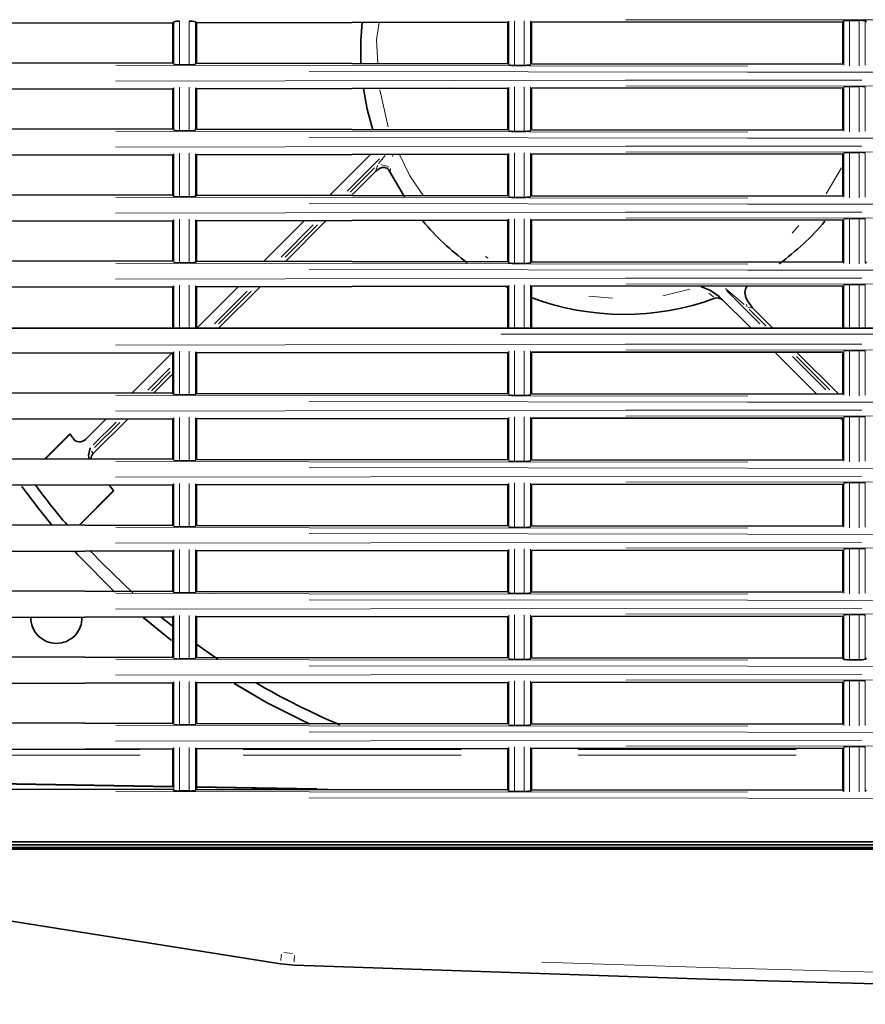
# Model space of a CAD drawing. Units: millimetres. Extents: x 582 to 4805, y 276 to 2862.
# Drawn here: x 1412 to 1592, y 2443 to 2652 of the extents above; entities that cross this region are included whole.
import ezdxf

# ---------------------------------------------------------------- set-up
doc = ezdxf.new("R2010")
doc.units = ezdxf.units.MM
doc.header["$LTSCALE"] = 5

msp = doc.modelspace()

# ---------------------------------------------------------------- linework, layer by layer
at = {"color": 7, "linetype": 'Continuous', "lineweight": 35}
for p, q in [((1444.9265, 2650.9338), (1381.4069, 2650.7908)), ((1445.1618, 2651.1688), (1444.9265, 2650.9338)), ((1444.9265, 2642.3616), (1444.9265, 2650.9338)), ((1449.7045, 2651.1664), (1449.9265, 2650.9435)), ((1515.9265, 2651.0506), (1449.9265, 2650.9435)), ((1449.9265, 2650.9435), (1449.9265, 2642.3519)), ((1516.1607, 2651.2846), (1515.9265, 2651.0506)), ((1515.9265, 2642.2452), (1515.9265, 2651.0506)), ((1520.7036, 2651.2809), (1520.9265, 2651.0571)), ((1586.9265, 2651.122), (1520.9265, 2651.0571)), ((1520.9265, 2651.0571), (1520.9265, 2642.2387)), ((1587.1597, 2651.355), (1586.9265, 2651.122)), ((1586.9265, 2642.174), (1586.9265, 2651.122)), ((1590.4116, 2651.4532), (1588.3588, 2651.4518)), ((1591.7028, 2651.35), (1591.9265, 2651.1253)), ((1381.4145, 2642.5042), (1444.9265, 2642.3616)), ((1446.3426, 2642.0308), (1448.3951, 2642.0268)), ((1449.9265, 2642.3519), (1515.9265, 2642.2452)), ((1517.3507, 2641.9153), (1519.4033, 2641.9127)), ((1520.9265, 2642.2387), (1586.9265, 2642.174)), ((1590.4116, 2637.4532), (1588.3588, 2637.4518)), ((1444.9265, 2636.9338), (1381.4069, 2636.7908)), ((1445.1618, 2637.1688), (1444.9265, 2636.9338)), ((1444.9265, 2628.3616), (1444.9265, 2636.9338)), ((1449.7045, 2637.1664), (1449.9265, 2636.9435)), ((1515.9265, 2637.0506), (1449.9265, 2636.9435)), ((1449.9265, 2636.9435), (1449.9265, 2628.3519)), ((1515.9265, 2628.2452), (1515.9265, 2637.0506)), ((1586.9265, 2637.122), (1520.9265, 2637.0571)), ((1520.9265, 2637.0571), (1520.9265, 2628.2387)), ((1586.9265, 2628.174), (1586.9265, 2637.122)), ((1381.4145, 2628.5042), (1444.9265, 2628.3616)), ((1446.3426, 2628.0308), (1448.3951, 2628.0268)), ((1449.9265, 2628.3519), (1515.9265, 2628.2452)), ((1517.3507, 2627.9153), (1519.4033, 2627.9127)), ((1520.9265, 2628.2387), (1586.9265, 2628.174)), ((1444.9265, 2622.9338), (1381.4069, 2622.7908)), ((1445.1618, 2623.1688), (1444.9265, 2622.9338)), ((1444.9265, 2614.3616), (1444.9265, 2622.9338)), ((1449.7045, 2623.1664), (1449.9265, 2622.9435)), ((1515.9265, 2623.0506), (1449.9265, 2622.9435)), ((1449.9265, 2622.9435), (1449.9265, 2614.3519)), ((1478.1495, 2614.3063), (1486.8467, 2623.0034)), ((1515.9265, 2614.2452), (1515.9265, 2623.0506)), ((1586.9265, 2623.122), (1520.9265, 2623.0571)), ((1520.9265, 2623.0571), (1520.9265, 2614.2387)), ((1586.9265, 2614.174), (1586.9265, 2623.122)), ((1590.4116, 2623.4532), (1588.3588, 2623.4518)), ((1482.7614, 2614.2988), (1487.8755, 2619.4129)), ((1490.9466, 2619.3286), (1494.0531, 2614.038)), ((1381.4145, 2614.5042), (1444.9265, 2614.3616)), ((1445.1618, 2614.1273), (1444.9265, 2614.3616)), ((1449.7045, 2614.1297), (1449.9265, 2614.3519)), ((1449.9265, 2614.3519), (1515.9265, 2614.2452)), ((1446.3426, 2614.0308), (1448.3951, 2614.0268)), ((1517.3507, 2613.9153), (1519.4033, 2613.9127)), ((1520.9265, 2614.2387), (1586.9265, 2614.174)), ((1444.9265, 2608.9338), (1381.4069, 2608.7908)), ((1445.1618, 2609.1688), (1444.9265, 2608.9338)), ((1444.9265, 2600.3616), (1444.9265, 2608.9338)), ((1449.7045, 2609.1664), (1449.9265, 2608.9435)), ((1515.9265, 2609.0506), (1449.9265, 2608.9435)), ((1449.9265, 2608.9435), (1449.9265, 2600.3519)), ((1464.1722, 2600.3289), (1472.8239, 2608.9807)), ((1468.784, 2600.3214), (1477.4508, 2608.9882)), ((1516.1607, 2609.2846), (1515.9265, 2609.0506)), ((1515.9265, 2600.2452), (1515.9265, 2609.0506)), ((1520.7036, 2609.2809), (1520.9265, 2609.0571)), ((1586.9265, 2609.122), (1520.9265, 2609.0571)), ((1520.9265, 2609.0571), (1520.9265, 2600.2387)), ((1586.9265, 2600.174), (1586.9265, 2609.122)), ((1590.4116, 2609.4532), (1588.3588, 2609.4518)), ((1381.4145, 2600.5042), (1444.9265, 2600.3616)), ((1446.3426, 2600.0308), (1448.3951, 2600.0268)), ((1449.7045, 2600.1297), (1449.9265, 2600.3519)), ((1449.9265, 2600.3519), (1515.9265, 2600.2452)), ((1516.1607, 2600.0119), (1515.9265, 2600.2452)), ((1517.3507, 2599.9153), (1519.4033, 2599.9127)), ((1520.7036, 2600.0156), (1520.9265, 2600.2387)), ((1520.9265, 2600.2387), (1586.9265, 2600.174)), ((1587.1597, 2599.9417), (1586.9265, 2600.174)), ((1591.7028, 2599.9467), (1591.9265, 2600.1707)), ((1444.9265, 2594.9338), (1381.4069, 2594.7907)), ((1445.1618, 2595.1688), (1444.9265, 2594.9338)), ((1444.9265, 2586.148), (1444.9265, 2594.9338)), ((1449.7045, 2595.1664), (1449.9265, 2594.9435)), ((1515.9265, 2595.0506), (1449.9265, 2594.9435)), ((1449.9265, 2594.9435), (1449.9265, 2586.148)), ((1449.9913, 2586.148), (1458.8012, 2594.9579)), ((1454.6107, 2586.148), (1463.428, 2594.9654)), ((1515.3525, 2595.1039), (1516.0651, 2594.7497)), ((1515.9265, 2586.148), (1515.9265, 2595.0506)), ((1586.9265, 2595.122), (1520.9265, 2595.0571)), ((1520.9265, 2595.0571), (1520.9265, 2586.148)), ((1586.9265, 2586.148), (1586.9265, 2595.122)), ((1590.4116, 2595.4532), (1588.3588, 2595.4518)), ((1567.4913, 2586.148), (1560.7379, 2592.9014)), ((1572.1107, 2586.148), (1567.782, 2590.4767)), ((1380.993, 2586.148), (1726.8447, 2586.148)), ((1444.9265, 2580.9338), (1381.4069, 2580.7907)), ((1436.2244, 2572.3812), (1444.7767, 2580.9334)), ((1445.1618, 2581.1688), (1444.9265, 2580.9338)), ((1444.9265, 2572.3616), (1444.9265, 2580.9338)), ((1449.7045, 2581.1664), (1449.9265, 2580.9435)), ((1515.9265, 2581.0506), (1449.9265, 2580.9435)), ((1449.9265, 2580.9435), (1449.9265, 2572.352)), ((1515.9265, 2572.2452), (1515.9265, 2581.0506)), ((1586.9265, 2581.122), (1520.9265, 2581.0571)), ((1520.9265, 2581.0571), (1520.9265, 2572.2387)), ((1581.46, 2572.1794), (1572.5315, 2581.1079)), ((1586.0839, 2572.1748), (1577.1463, 2581.1124)), ((1586.9265, 2572.174), (1586.9265, 2581.122)), ((1590.4116, 2581.4532), (1588.3588, 2581.4518)), ((1440.8334, 2572.3708), (1444.9265, 2576.4639)), ((1381.4145, 2572.5042), (1444.9265, 2572.3616)), ((1445.1618, 2572.1273), (1444.9265, 2572.3616)), ((1446.3426, 2572.0308), (1448.3951, 2572.0268)), ((1449.7045, 2572.1297), (1449.9265, 2572.352)), ((1449.9265, 2572.352), (1515.9265, 2572.2452)), ((1517.3507, 2571.9153), (1519.4033, 2571.9127)), ((1520.9265, 2572.2387), (1586.9265, 2572.174)), ((1444.9265, 2566.9338), (1381.4069, 2566.7907)), ((1426.429, 2562.5858), (1430.7451, 2566.9018)), ((1428.0527, 2559.5901), (1435.3749, 2566.9123)), ((1445.1618, 2567.1688), (1444.9265, 2566.9338)), ((1444.9265, 2558.3617), (1444.9265, 2566.9338)), ((1449.7045, 2567.1664), (1449.9265, 2566.9435)), ((1515.9265, 2567.0506), (1449.9265, 2566.9435)), ((1449.9265, 2566.9435), (1449.9265, 2558.352)), ((1515.9265, 2558.2452), (1515.9265, 2567.0506)), ((1586.9265, 2567.122), (1520.9265, 2567.0571)), ((1520.9265, 2567.0571), (1520.9265, 2558.2387)), ((1586.9265, 2566.7129), (1586.5177, 2567.1216)), ((1586.9265, 2558.174), (1586.9265, 2567.122)), ((1590.4116, 2567.4532), (1588.3588, 2567.4518)), ((1423.0942, 2563.7726), (1417.7443, 2558.4227)), ((1417.8367, 2558.4225), (1423.132, 2563.7178)), ((1423.132, 2563.7178), (1423.0942, 2563.7726)), ((1427.4021, 2560.7659), (1427.0373, 2559.1524)), ((1381.4145, 2558.5042), (1444.9265, 2558.3617)), ((1427.0373, 2559.1524), (1427.1843, 2558.4015)), ((1446.3426, 2558.0308), (1448.3951, 2558.0268)), ((1449.9265, 2558.352), (1515.9265, 2558.2452)), ((1517.3507, 2557.9153), (1519.4033, 2557.9127)), ((1520.9265, 2558.2387), (1586.9265, 2558.174)), ((1444.9265, 2552.9338), (1381.4069, 2552.7907)), ((1432.379, 2551.7515), (1425.0337, 2544.4063)), ((1425.1262, 2544.4061), (1432.4218, 2551.7018)), ((1432.4218, 2551.7018), (1432.379, 2551.7515)), ((1445.1618, 2553.1688), (1444.9265, 2552.9338)), ((1444.9265, 2544.3617), (1444.9265, 2552.9338)), ((1449.7045, 2553.1664), (1449.9265, 2552.9435)), ((1515.9265, 2553.0506), (1449.9265, 2552.9435)), ((1449.9265, 2552.9435), (1449.9265, 2544.352)), ((1515.9265, 2544.2452), (1515.9265, 2553.0506)), ((1586.9265, 2553.122), (1520.9265, 2553.0571)), ((1520.9265, 2553.0571), (1520.9265, 2544.2387)), ((1586.9265, 2544.174), (1586.9265, 2553.122)), ((1590.4116, 2553.4532), (1588.3587, 2553.4518)), ((1381.4145, 2544.5043), (1444.9265, 2544.3617)), ((1446.3426, 2544.0308), (1448.3951, 2544.0268)), ((1449.9265, 2544.352), (1515.9265, 2544.2452)), ((1517.3507, 2543.9153), (1519.4033, 2543.9127)), ((1520.9265, 2544.2387), (1586.9265, 2544.174)), ((1445.1618, 2539.1688), (1444.9265, 2538.9338)), ((1449.7045, 2539.1664), (1449.9265, 2538.9435)), ((1586.9265, 2539.122), (1520.9265, 2539.0571)), ((1586.9265, 2530.174), (1586.9265, 2539.122)), ((1590.4116, 2539.4532), (1588.3587, 2539.4518)), ((1444.9265, 2538.9338), (1381.4069, 2538.7907)), ((1444.9265, 2530.3617), (1444.9265, 2538.9338)), ((1515.9265, 2539.0506), (1449.9265, 2538.9435)), ((1449.9265, 2538.9435), (1449.9265, 2530.352)), ((1515.9265, 2530.2452), (1515.9265, 2539.0506)), ((1520.9265, 2539.0571), (1520.9265, 2530.2387)), ((1381.4145, 2530.5043), (1444.9265, 2530.3617)), ((1445.1618, 2530.1273), (1444.9265, 2530.3617)), ((1446.3426, 2530.0308), (1448.3951, 2530.0269)), ((1449.7045, 2530.1298), (1449.9265, 2530.352)), ((1449.9265, 2530.352), (1515.9265, 2530.2452)), ((1516.1607, 2530.0119), (1515.9265, 2530.2452)), ((1517.3507, 2529.9153), (1519.4033, 2529.9127)), ((1520.7036, 2530.0156), (1520.9265, 2530.2387)), ((1520.9265, 2530.2387), (1586.9265, 2530.174)), ((1444.9265, 2524.9338), (1381.4069, 2524.7907)), ((1445.1618, 2525.1688), (1444.9265, 2524.9338)), ((1444.9265, 2516.3617), (1444.9265, 2524.9338)), ((1449.7045, 2525.1664), (1449.9265, 2524.9435)), ((1515.9265, 2525.0506), (1449.9265, 2524.9435)), ((1449.9265, 2524.9435), (1449.9265, 2516.352)), ((1515.9265, 2516.2452), (1515.9265, 2525.0506)), ((1586.9265, 2525.122), (1520.9265, 2525.0571)), ((1520.9265, 2525.0571), (1520.9265, 2516.2387)), ((1586.9265, 2516.174), (1586.9265, 2525.122)), ((1590.4116, 2525.4532), (1588.3587, 2525.4518)), ((1381.4145, 2516.5043), (1444.9265, 2516.3617)), ((1449.9265, 2516.352), (1515.9265, 2516.2452)), ((1520.9265, 2516.2387), (1586.9265, 2516.174)), ((1587.1597, 2515.9417), (1586.9265, 2516.174)), ((1591.7028, 2515.9467), (1591.9265, 2516.1707)), ((1446.3426, 2516.0308), (1448.3951, 2516.0269)), ((1517.3507, 2515.9153), (1519.4033, 2515.9127)), ((1588.3587, 2515.8452), (1590.4116, 2515.8438)), ((1444.9265, 2510.9338), (1381.4069, 2510.7907)), ((1445.1618, 2511.1688), (1444.9265, 2510.9338)), ((1444.9265, 2502.3617), (1444.9265, 2510.9338)), ((1449.7045, 2511.1664), (1449.9265, 2510.9435)), ((1515.9265, 2511.0506), (1449.9265, 2510.9435)), ((1449.9265, 2510.9435), (1449.9265, 2502.352)), ((1515.9265, 2502.2452), (1515.9265, 2511.0506)), ((1586.9265, 2511.122), (1520.9265, 2511.0571)), ((1520.9265, 2511.0571), (1520.9265, 2502.2387)), ((1586.9265, 2502.174), (1586.9265, 2511.122)), ((1590.4116, 2511.4532), (1588.3587, 2511.4518)), ((1381.4145, 2502.5043), (1444.9265, 2502.3617)), ((1446.3426, 2502.0308), (1448.3951, 2502.0269)), ((1449.9265, 2502.352), (1515.9265, 2502.2452)), ((1517.3507, 2501.9153), (1519.4033, 2501.9127)), ((1520.9265, 2502.2387), (1586.9265, 2502.174)), ((1590.4116, 2497.4532), (1588.3587, 2497.4518)), ((1444.9265, 2496.9338), (1381.4069, 2496.7907)), ((1445.1618, 2497.1688), (1444.9265, 2496.9338)), ((1444.9265, 2488.831), (1444.9265, 2496.9338)), ((1449.7045, 2497.1664), (1449.9265, 2496.9435)), ((1515.9265, 2497.0506), (1449.9265, 2496.9435)), ((1449.9265, 2496.9435), (1449.9265, 2488.352)), ((1515.9265, 2488.2452), (1515.9265, 2497.0506)), ((1586.9265, 2497.122), (1520.9265, 2497.0571)), ((1520.9265, 2497.0571), (1520.9265, 2488.2387)), ((1586.9265, 2488.174), (1586.9265, 2497.122)), ((1444.9265, 2488.9619), (1386.9584, 2489.9387)), ((1444.9265, 2488.8967), (1386.9767, 2489.9387)), ((1381.4145, 2488.5043), (1444.9265, 2488.3617)), ((1445.1618, 2488.1274), (1444.9265, 2488.3617)), ((1446.3426, 2488.0308), (1448.3951, 2488.0269)), ((1449.7045, 2488.1298), (1449.9265, 2488.352)), ((1475.4398, 2488.4478), (1449.9265, 2488.8777)), ((1477.7273, 2488.307), (1449.9265, 2488.8068)), ((1449.9265, 2488.352), (1515.9265, 2488.2452)), ((1516.1607, 2488.0119), (1515.9265, 2488.2452)), ((1517.3507, 2487.9154), (1519.4033, 2487.9127)), ((1520.7036, 2488.0156), (1520.9265, 2488.2387)), ((1520.9265, 2488.2387), (1586.9265, 2488.174)), ((1587.1597, 2487.9417), (1586.9265, 2488.174)), ((1591.7028, 2487.9468), (1591.9265, 2488.1707)), ((1467.7526, 2451.3653), (1351.4513, 2469.7856)), ((1470.729, 2451.075), (1467.7526, 2451.3653))]:
    msp.add_line(p, q, dxfattribs=at)
at = {"color": 8, "linetype": 'Continuous', "lineweight": 18}
for p, q in [((1445.1618, 2642.1273), (1445.1618, 2651.1688)), ((1446.3426, 2651.2657), (1446.3426, 2642.0308)), ((1448.3951, 2642.0268), (1448.3951, 2651.2696)), ((1449.7045, 2651.1664), (1449.7045, 2642.1297)), ((1516.1607, 2642.0119), (1516.1607, 2651.2846)), ((1517.3507, 2651.3815), (1517.3507, 2641.9153)), ((1519.4033, 2641.9127), (1519.4033, 2651.3841)), ((1520.7036, 2651.2809), (1520.7036, 2642.0156)), ((1587.1597, 2641.9417), (1587.1597, 2651.355)), ((1588.3588, 2651.4518), (1588.3588, 2641.8452)), ((1590.4116, 2641.8438), (1590.4116, 2651.4532)), ((1591.7028, 2651.35), (1591.7028, 2641.9467)), ((1446.3426, 2637.2657), (1446.3426, 2628.0308)), ((1448.3951, 2628.0268), (1448.3951, 2637.2696)), ((1516.1607, 2628.0119), (1516.1607, 2637.2846)), ((1517.3507, 2637.3815), (1517.3507, 2627.9153)), ((1519.4033, 2627.9127), (1519.4033, 2637.3841)), ((1520.7036, 2637.2809), (1520.7036, 2628.0156)), ((1587.1597, 2627.9417), (1587.1597, 2637.355)), ((1588.3588, 2637.4518), (1588.3588, 2627.8452)), ((1590.4116, 2627.8438), (1590.4116, 2637.4532)), ((1591.7028, 2637.35), (1591.7028, 2627.9467)), ((1445.1618, 2628.1273), (1445.1618, 2637.1688)), ((1449.7045, 2637.1664), (1449.7045, 2628.1297)), ((1490.5824, 2628.8754), (1488.7638, 2636.7214)), ((1445.1618, 2614.1273), (1445.1618, 2623.1688)), ((1446.3426, 2623.2656), (1446.3426, 2614.0308)), ((1448.3951, 2614.0268), (1448.3951, 2623.2696)), ((1449.7045, 2623.1664), (1449.7045, 2614.1297)), ((1488.5321, 2621.0777), (1489.922, 2622.808)), ((1491.5338, 2622.8809), (1491.4948, 2622.6097)), ((1516.1607, 2614.0119), (1516.1607, 2623.2846)), ((1517.3507, 2623.3815), (1517.3507, 2613.9153)), ((1519.4033, 2613.9127), (1519.4033, 2623.3841)), ((1520.7036, 2623.2809), (1520.7036, 2614.0156)), ((1587.1597, 2613.9417), (1587.1597, 2623.355)), ((1588.3588, 2623.4518), (1588.3588, 2613.8452)), ((1590.4116, 2613.8438), (1590.4116, 2623.4532)), ((1591.7028, 2623.35), (1591.7028, 2613.9467)), ((1488.7208, 2622.0845), (1481.8615, 2615.2252)), ((1487.9192, 2619.542), (1488.3272, 2620.7479)), ((1482.4918, 2614.9979), (1487.6734, 2620.1794)), ((1491.0655, 2620.0354), (1490.9551, 2619.3796)), ((1586.6332, 2620.1818), (1583.3777, 2614.6739)), ((1445.1618, 2600.1273), (1445.1618, 2609.1688)), ((1446.3426, 2609.2656), (1446.3426, 2600.0308)), ((1448.3951, 2600.0268), (1448.3951, 2609.2696)), ((1449.7045, 2609.1664), (1449.7045, 2600.1297)), ((1474.7029, 2608.0666), (1467.8793, 2601.243)), ((1468.7358, 2601.2419), (1475.5616, 2608.0677)), ((1516.1607, 2600.0119), (1516.1607, 2609.2846)), ((1517.3507, 2609.3815), (1517.3507, 2599.9153)), ((1519.4033, 2599.9127), (1519.4033, 2609.3841)), ((1520.7036, 2609.2809), (1520.7036, 2600.0156)), ((1587.1597, 2599.9417), (1587.1597, 2609.355)), ((1588.3588, 2609.4518), (1588.3588, 2599.8452)), ((1590.4116, 2599.8438), (1590.4116, 2609.4532)), ((1591.7028, 2609.3499), (1591.7028, 2599.9467)), ((1577.5918, 2607.921), (1576.177, 2606.3354)), ((1511.7685, 2601.047), (1511.1917, 2601.375)), ((1445.1618, 2586.148), (1445.1618, 2595.1688)), ((1446.3426, 2595.2656), (1446.3426, 2586.148)), ((1448.3951, 2586.148), (1448.3951, 2595.2696)), ((1449.7045, 2595.1664), (1449.7045, 2586.148)), ((1460.6638, 2594.0275), (1453.7192, 2587.0829)), ((1454.577, 2587.0831), (1461.5227, 2594.0288)), ((1516.1607, 2586.148), (1516.1607, 2595.2846)), ((1517.3507, 2595.3815), (1517.3507, 2586.148)), ((1519.4033, 2586.148), (1519.4033, 2595.3841)), ((1520.7036, 2595.2809), (1520.7036, 2586.148)), ((1554.481, 2594.4209), (1548.8079, 2593.0513)), ((1559.5032, 2592.8079), (1558.5054, 2593.6211)), ((1566.0441, 2591.1683), (1562.0889, 2594.5943)), ((1562.2847, 2594.1477), (1569.3352, 2587.0972)), ((1587.1597, 2586.148), (1587.1597, 2595.355)), ((1588.3588, 2595.4518), (1588.3588, 2586.148)), ((1590.4116, 2586.148), (1590.4116, 2595.4532)), ((1591.7028, 2595.3499), (1591.7028, 2586.148)), ((1538.1214, 2592.5716), (1533.0893, 2592.9311)), ((1566.7967, 2590.6375), (1567.6098, 2590.5048)), ((1570.6628, 2586.6272), (1567.1035, 2590.1864)), ((1674.9038, 2584.8762), (1514.4335, 2584.8762)), ((1445.1618, 2572.1273), (1445.1618, 2581.1688)), ((1446.3426, 2581.2656), (1446.3426, 2572.0308)), ((1448.3951, 2572.0268), (1448.3951, 2581.2696)), ((1449.7045, 2581.1664), (1449.7045, 2572.1297)), ((1516.1607, 2572.0119), (1516.1607, 2581.2846)), ((1517.3507, 2581.3815), (1517.3507, 2571.9153)), ((1519.4033, 2571.9127), (1519.4033, 2581.3841)), ((1520.7036, 2581.2809), (1520.7036, 2572.0156)), ((1587.1597, 2571.9417), (1587.1597, 2581.355)), ((1588.3588, 2581.4518), (1588.3588, 2571.8452)), ((1590.4116, 2571.8438), (1590.4116, 2581.4532)), ((1591.7028, 2581.3499), (1591.7028, 2571.9467)), ((1576.2694, 2580.163), (1583.3082, 2573.1242)), ((1584.1664, 2573.1235), (1577.1263, 2580.1637)), ((1444.2991, 2577.6628), (1439.6386, 2573.0023)), ((1440.4036, 2572.9097), (1444.3898, 2576.8959)), ((1445.1618, 2558.1273), (1445.1618, 2567.1688)), ((1446.3426, 2567.2656), (1446.3426, 2558.0308)), ((1448.3951, 2558.0268), (1448.3951, 2567.2696)), ((1449.7045, 2567.1664), (1449.7045, 2558.1297)), ((1516.1607, 2558.0119), (1516.1607, 2567.2846)), ((1517.3507, 2567.3815), (1517.3507, 2557.9153)), ((1519.4033, 2557.9127), (1519.4033, 2567.3841)), ((1520.7036, 2567.2809), (1520.7036, 2558.0156)), ((1587.1597, 2557.9417), (1587.1597, 2567.355)), ((1588.3588, 2567.4518), (1588.3588, 2557.8452)), ((1590.4116, 2557.8438), (1590.4116, 2567.4532)), ((1591.7028, 2567.3499), (1591.7028, 2557.9467)), ((1432.8929, 2566.2567), (1428.0536, 2561.4173)), ((1428.3496, 2560.8557), (1433.6856, 2566.1917)), ((1427.4223, 2560.7091), (1427.4771, 2560.5543)), ((1427.6871, 2560.0649), (1427.9969, 2559.6626)), ((1445.1618, 2544.1273), (1445.1618, 2553.1688)), ((1446.3426, 2553.2656), (1446.3426, 2544.0308)), ((1448.3951, 2544.0268), (1448.3951, 2553.2696)), ((1449.7045, 2553.1664), (1449.7045, 2544.1298)), ((1516.1607, 2544.0119), (1516.1607, 2553.2846)), ((1517.3507, 2553.3814), (1517.3507, 2543.9153)), ((1519.4033, 2543.9127), (1519.4033, 2553.3841)), ((1520.7036, 2553.2809), (1520.7036, 2544.0156)), ((1587.1597, 2543.9417), (1587.1597, 2553.355)), ((1588.3587, 2553.4518), (1588.3587, 2543.8452)), ((1590.4116, 2543.8438), (1590.4116, 2553.4532)), ((1591.7028, 2553.3499), (1591.7028, 2543.9467)), ((1445.1618, 2530.1273), (1445.1618, 2539.1688)), ((1446.3426, 2539.2656), (1446.3426, 2530.0308)), ((1448.3951, 2530.0269), (1448.3951, 2539.2696)), ((1449.7045, 2539.1664), (1449.7045, 2530.1298)), ((1516.1607, 2530.0119), (1516.1607, 2539.2846)), ((1517.3507, 2539.3814), (1517.3507, 2529.9153)), ((1519.4033, 2529.9127), (1519.4033, 2539.3841)), ((1520.7036, 2539.2809), (1520.7036, 2530.0156)), ((1587.1597, 2529.9417), (1587.1597, 2539.355)), ((1588.3587, 2539.4518), (1588.3587, 2529.8452)), ((1590.4116, 2529.8438), (1590.4116, 2539.4532)), ((1591.7028, 2539.3499), (1591.7028, 2529.9467)), ((1445.1618, 2516.1274), (1445.1618, 2525.1688)), ((1446.3426, 2525.2656), (1446.3426, 2516.0308)), ((1448.3951, 2516.0269), (1448.3951, 2525.2696)), ((1449.7045, 2525.1664), (1449.7045, 2516.1298)), ((1516.1607, 2516.0119), (1516.1607, 2525.2846)), ((1517.3507, 2525.3814), (1517.3507, 2515.9153)), ((1519.4033, 2515.9127), (1519.4033, 2525.3841)), ((1520.7036, 2525.2809), (1520.7036, 2516.0156)), ((1587.1597, 2515.9417), (1587.1597, 2525.355)), ((1588.3587, 2525.4518), (1588.3587, 2515.8452)), ((1590.4116, 2515.8438), (1590.4116, 2525.4532)), ((1591.7028, 2525.3499), (1591.7028, 2515.9467)), ((1445.1618, 2502.1274), (1445.1618, 2511.1688)), ((1446.3426, 2511.2656), (1446.3426, 2502.0308)), ((1448.3951, 2502.0269), (1448.3951, 2511.2696)), ((1449.7045, 2511.1664), (1449.7045, 2502.1298)), ((1516.1607, 2502.0119), (1516.1607, 2511.2846)), ((1517.3507, 2511.3814), (1517.3507, 2501.9153)), ((1519.4033, 2501.9127), (1519.4033, 2511.3841)), ((1520.7036, 2511.2809), (1520.7036, 2502.0156)), ((1587.1597, 2501.9417), (1587.1597, 2511.355)), ((1588.3587, 2511.4518), (1588.3587, 2501.8452)), ((1590.4116, 2501.8438), (1590.4116, 2511.4532)), ((1591.7028, 2511.3499), (1591.7028, 2501.9467)), ((1517.3507, 2497.3814), (1517.3507, 2487.9154)), ((1519.4033, 2487.9127), (1519.4033, 2497.3841)), ((1587.1597, 2487.9417), (1587.1597, 2497.355)), ((1588.3587, 2497.4518), (1588.3587, 2487.8452)), ((1590.4116, 2487.8438), (1590.4116, 2497.4532)), ((1437.9673, 2496.809), (1405.4911, 2496.809)), ((1437.9674, 2495.6271), (1405.4916, 2495.6271)), ((1445.1618, 2488.1274), (1445.1618, 2497.1688)), ((1446.3426, 2497.2656), (1446.3426, 2488.0308)), ((1448.3951, 2488.0269), (1448.3951, 2497.2696)), ((1449.7045, 2497.1664), (1449.7045, 2488.1298)), ((1506.0265, 2496.809), (1459.8265, 2496.809)), ((1506.0265, 2495.6271), (1459.8265, 2495.6271)), ((1516.1607, 2488.0119), (1516.1607, 2497.2846)), ((1520.7036, 2497.2809), (1520.7036, 2488.0156)), ((1577.0265, 2496.809), (1530.8265, 2496.809)), ((1577.0265, 2495.6271), (1530.8265, 2495.6271)), ((1591.7028, 2497.3499), (1591.7028, 2487.9468)), ((1468.4204, 2453.7519), (1470.2998, 2453.5686))]:
    msp.add_line(p, q, dxfattribs=at)
at = {"color": 7, "linetype": 'Continuous', "lineweight": 35, "flags": 128}
for points in [[(1485.0812, 2651.0213), (1484.7933, 2647.2355), (1484.8058, 2642.2786)], [(1485.3069, 2636.9939), (1486.1058, 2632.6461), (1487.2893, 2628.2372)], [(1487.8755, 2619.4129), (1488.7392, 2620.051), (1489.3193, 2620.2521), (1489.8085, 2620.2664), (1490.2736, 2620.1031), (1490.6009, 2619.8351), (1490.9463, 2619.3285)], [(1560.7379, 2592.9014), (1558.9027, 2594.133), (1556.8588, 2594.9949)], [(1567.782, 2590.4767), (1566.7403, 2591.9475), (1566.558, 2592.3565)], [(1419.3214, 2544.352), (1416.507, 2547.8454), (1412.9255, 2552.6059)], [(1419.3214, 2544.352), (1416.507, 2547.8454), (1412.9255, 2552.6059)], [(1419.3273, 2544.352), (1416.5129, 2547.8454), (1412.9314, 2552.6059)], [(1431.4148, 2552.8831), (1431.7607, 2552.4744), (1432.379, 2551.7515)], [(1432.6528, 2530.1631), (1424.765, 2538.1285), (1424.2785, 2538.6584)], [(1432.6528, 2530.1631), (1424.765, 2538.1285), (1424.2785, 2538.6584)], [(1432.6587, 2530.163), (1424.7709, 2538.1285), (1424.2845, 2538.6585)], [(1436.4381, 2530.0703), (1430.0138, 2536.2407), (1427.5309, 2538.8256)], [(1444.6671, 2519.9483), (1443.4989, 2520.8535), (1438.6674, 2524.7903)], [(1444.6671, 2519.9483), (1443.4989, 2520.8535), (1438.6674, 2524.7903)], [(1444.6672, 2519.9528), (1443.5048, 2520.8535), (1438.6733, 2524.7903)], [(1444.8618, 2522.9616), (1443.781, 2523.8176), (1442.4998, 2524.8528)], [(1454.4817, 2515.9911), (1451.1971, 2518.2458), (1449.7057, 2519.3113)], [(1473.9614, 2502.1675), (1464.7735, 2506.8258), (1457.9525, 2510.7949)], [(1473.9614, 2502.1675), (1464.7735, 2506.8258), (1457.9525, 2510.7949)], [(1473.9673, 2502.1675), (1464.7794, 2506.8258), (1457.9584, 2510.7949)], [(1721.9115, 2476.5824), (1635.9961, 2476.5824), (1509.8651, 2476.5824), (1386.066, 2476.5823)], [(1721.9115, 2476.5824), (1635.9961, 2476.5824), (1509.8651, 2476.5824), (1386.066, 2476.5823)], [(1721.8461, 2477.2136), (1653.4519, 2477.2136), (1519.7642, 2477.2137), (1386.132, 2477.2137)], [(1721.8461, 2477.2136), (1653.4519, 2477.2136), (1519.7642, 2477.2137), (1386.132, 2477.2137)], [(1385.7139, 2475.6952), (1453.5995, 2475.6953), (1598.1849, 2475.6955), (1722.39, 2475.6957)], [(1386.041, 2476.023), (1393.3171, 2476.023), (1553.9929, 2476.023), (1642.4464, 2476.023), (1722.062, 2476.023)], [(1820.3333, 2442.7872), (1732.9082, 2443.9616), (1645.4991, 2445.7346), (1558.0951, 2448.1062), (1470.729, 2451.075)]]:
    msp.add_lwpolyline(points, dxfattribs=at)
at = {"color": 8, "linetype": 'Continuous', "lineweight": 18, "flags": 128}
for points in [[(1488.3427, 2642.2898), (1488.1073, 2647.3179), (1488.6366, 2651.0063)], [(1674.9749, 2651.5957), (1633.8908, 2651.5941), (1540.912, 2651.531)], [(1674.9749, 2651.5957), (1633.8908, 2651.5941), (1540.912, 2651.531)], [(1432.8276, 2641.9505), (1473.8591, 2641.8637), (1566.799, 2641.7448)], [(1432.8276, 2641.9505), (1473.8591, 2641.8637), (1566.799, 2641.7448)], [(1674.9397, 2640.4498), (1566.7532, 2640.4777), (1473.8099, 2640.5966)], [(1674.9397, 2640.4498), (1566.7532, 2640.4777), (1473.8099, 2640.5966)], [(1432.7657, 2638.5578), (1540.8657, 2638.7544), (1590.9932, 2638.7981)], [(1432.7657, 2638.5578), (1540.8657, 2638.7544), (1590.9932, 2638.7981)], [(1674.9749, 2637.5957), (1633.8922, 2637.5941), (1540.9148, 2637.531)], [(1674.9749, 2637.5957), (1633.8922, 2637.5941), (1540.9148, 2637.531)], [(1432.8276, 2627.9505), (1473.8576, 2627.8637), (1566.7961, 2627.7448)], [(1432.8276, 2627.9505), (1473.8576, 2627.8637), (1566.7961, 2627.7448)], [(1432.7657, 2624.5578), (1540.8686, 2624.7544), (1590.994, 2624.7981)], [(1432.7657, 2624.5578), (1540.8686, 2624.7544), (1590.994, 2624.7981)], [(1674.9397, 2626.4498), (1566.7503, 2626.4777), (1473.8084, 2626.5966)], [(1674.9397, 2626.4498), (1566.7503, 2626.4777), (1473.8084, 2626.5966)], [(1498.0651, 2614.2741), (1495.1613, 2618.5166), (1492.9603, 2623.0134)], [(1674.9749, 2623.5957), (1633.8936, 2623.5941), (1540.9177, 2623.531)], [(1674.9749, 2623.5957), (1633.8936, 2623.5941), (1540.9177, 2623.531)], [(1432.8276, 2613.9505), (1473.8562, 2613.8637), (1566.7932, 2613.7448)], [(1432.8276, 2613.9505), (1473.8562, 2613.8637), (1566.7932, 2613.7448)], [(1674.9397, 2612.4498), (1566.7474, 2612.4777), (1473.807, 2612.5966)], [(1674.9397, 2612.4498), (1566.7474, 2612.4777), (1473.807, 2612.5966)], [(1432.7657, 2610.5578), (1540.8715, 2610.7544), (1590.9947, 2610.7981)], [(1432.7657, 2610.5578), (1540.8715, 2610.7544), (1590.9947, 2610.7981)], [(1674.9749, 2609.5957), (1633.8951, 2609.5941), (1540.9206, 2609.531)], [(1674.9749, 2609.5957), (1633.8951, 2609.5941), (1540.9206, 2609.531)], [(1432.8276, 2599.9505), (1473.8547, 2599.8637), (1566.7903, 2599.7448)], [(1432.8276, 2599.9505), (1473.8547, 2599.8637), (1566.7903, 2599.7448)], [(1674.9397, 2598.4498), (1566.7445, 2598.4777), (1473.8055, 2598.5966)], [(1674.9397, 2598.4498), (1566.7445, 2598.4777), (1473.8055, 2598.5966)], [(1432.7657, 2596.5578), (1540.8744, 2596.7544), (1590.9954, 2596.7981)], [(1432.7657, 2596.5578), (1540.8744, 2596.7544), (1590.9954, 2596.7981)], [(1674.9749, 2595.5957), (1633.8965, 2595.5941), (1540.9235, 2595.531)], [(1674.9749, 2595.5957), (1633.8965, 2595.5941), (1540.9235, 2595.531)], [(1432.7657, 2582.5578), (1540.8773, 2582.7544), (1590.9962, 2582.7981)], [(1432.7657, 2582.5578), (1540.8773, 2582.7544), (1590.9962, 2582.7981)], [(1674.9749, 2581.5957), (1633.898, 2581.5941), (1540.9264, 2581.531)], [(1674.9749, 2581.5957), (1633.898, 2581.5941), (1540.9264, 2581.531)], [(1432.8276, 2571.9505), (1473.8518, 2571.8637), (1566.7845, 2571.7448)], [(1432.8276, 2571.9505), (1473.8518, 2571.8637), (1566.7845, 2571.7448)], [(1674.9397, 2570.4498), (1566.7387, 2570.4777), (1473.8026, 2570.5967)], [(1674.9397, 2570.4498), (1566.7387, 2570.4777), (1473.8026, 2570.5967)], [(1432.7657, 2568.5578), (1540.8802, 2568.7544), (1590.9969, 2568.7981)], [(1432.7657, 2568.5578), (1540.8802, 2568.7544), (1590.9969, 2568.7981)], [(1674.9749, 2567.5957), (1633.8994, 2567.5941), (1540.9293, 2567.531)], [(1674.9749, 2567.5957), (1633.8994, 2567.5941), (1540.9293, 2567.531)], [(1432.8276, 2557.9505), (1473.8504, 2557.8637), (1566.7816, 2557.7448)], [(1432.8276, 2557.9505), (1473.8504, 2557.8637), (1566.7816, 2557.7448)], [(1674.9397, 2556.4498), (1566.7358, 2556.4777), (1473.8012, 2556.5967)], [(1674.9397, 2556.4498), (1566.7358, 2556.4777), (1473.8012, 2556.5967)], [(1432.7657, 2554.5578), (1540.8831, 2554.7544), (1590.9976, 2554.7981)], [(1432.7657, 2554.5578), (1540.8831, 2554.7544), (1590.9976, 2554.7981)], [(1674.9749, 2553.5957), (1633.9009, 2553.5941), (1540.9322, 2553.531)], [(1674.9749, 2553.5957), (1633.9009, 2553.5941), (1540.9322, 2553.531)], [(1432.8276, 2543.9505), (1473.8489, 2543.8637), (1566.7787, 2543.7448)], [(1432.8276, 2543.9505), (1473.8489, 2543.8637), (1566.7787, 2543.7448)], [(1674.9397, 2542.4498), (1566.733, 2542.4777), (1473.7997, 2542.5967)], [(1674.9397, 2542.4498), (1566.733, 2542.4777), (1473.7997, 2542.5967)], [(1432.7657, 2540.5577), (1540.8859, 2540.7544), (1590.9984, 2540.7981)], [(1432.7657, 2540.5577), (1540.8859, 2540.7544), (1590.9984, 2540.7981)], [(1674.9749, 2539.5957), (1633.9023, 2539.5941), (1540.935, 2539.531)], [(1674.9749, 2539.5957), (1633.9023, 2539.5941), (1540.935, 2539.531)], [(1432.8276, 2529.9505), (1473.8475, 2529.8637), (1566.7758, 2529.7448)], [(1432.8276, 2529.9505), (1473.8475, 2529.8637), (1566.7758, 2529.7448)], [(1432.7657, 2526.5577), (1540.8888, 2526.7544), (1590.9991, 2526.7981)], [(1432.7657, 2526.5577), (1540.8888, 2526.7544), (1590.9991, 2526.7981)], [(1674.9397, 2528.4498), (1566.7301, 2528.4777), (1473.7983, 2528.5967)], [(1674.9397, 2528.4498), (1566.7301, 2528.4777), (1473.7983, 2528.5967)], [(1674.9749, 2525.5957), (1633.9037, 2525.5941), (1540.9379, 2525.531)], [(1674.9749, 2525.5957), (1633.9037, 2525.5941), (1540.9379, 2525.531)], [(1432.8276, 2515.9505), (1473.846, 2515.8638), (1566.7729, 2515.7448)], [(1432.8276, 2515.9505), (1473.846, 2515.8638), (1566.7729, 2515.7448)], [(1674.9397, 2514.4498), (1566.7272, 2514.4777), (1473.7968, 2514.5967)], [(1674.9397, 2514.4498), (1566.7272, 2514.4777), (1473.7968, 2514.5967)], [(1432.7657, 2512.5577), (1540.8917, 2512.7544), (1590.9999, 2512.7981)], [(1432.7657, 2512.5577), (1540.8917, 2512.7544), (1590.9999, 2512.7981)], [(1674.9749, 2511.5957), (1633.9052, 2511.5941), (1540.9408, 2511.531)], [(1674.9749, 2511.5957), (1633.9052, 2511.5941), (1540.9408, 2511.531)], [(1432.8276, 2501.9505), (1473.8446, 2501.8638), (1566.77, 2501.7448)], [(1432.8276, 2501.9505), (1473.8446, 2501.8638), (1566.77, 2501.7448)], [(1674.9397, 2500.4498), (1566.7243, 2500.4777), (1473.7954, 2500.5967)], [(1674.9397, 2500.4498), (1566.7243, 2500.4777), (1473.7954, 2500.5967)], [(1432.7657, 2498.5577), (1540.8946, 2498.7544), (1591.0006, 2498.7981)], [(1432.7657, 2498.5577), (1540.8946, 2498.7544), (1591.0006, 2498.7981)], [(1674.9749, 2497.5957), (1633.9066, 2497.5941), (1540.9437, 2497.531)], [(1674.9749, 2497.5957), (1633.9066, 2497.5941), (1540.9437, 2497.531)], [(1432.8276, 2487.9505), (1473.8431, 2487.8638), (1566.7672, 2487.7448)], [(1432.8276, 2487.9505), (1473.8431, 2487.8638), (1566.7672, 2487.7448)], [(1674.9397, 2486.4498), (1566.7214, 2486.4777), (1473.7939, 2486.5967)], [(1674.9397, 2486.4498), (1566.7214, 2486.4777), (1473.7939, 2486.5967)], [(1523.1041, 2451.7492), (1558.0399, 2450.5623), (1645.4398, 2448.1912), (1732.9104, 2446.4174)]]:
    msp.add_lwpolyline(points, dxfattribs=at)
at = {"color": 7, "linetype": 'Continuous', "lineweight": 35}
for centre, radius, start, end in [((1446.158, 2646.268), 5.0011, 87.884243, 101.490033), ((1448.74, 2647.2874), 3.9971, 76.036176, 94.949289), ((1588.1624, 2646.4113), 5.0444, 87.769425, 101.465425), ((1590.7512, 2647.5753), 3.8928, 75.8514, 95.005457), ((1446.0144, 2645.287), 3.2727, 254.898584, 275.755635), ((1448.6368, 2647.3339), 5.3125, 267.392754, 281.594364), ((1517.02, 2645.221), 3.3222, 255.011126, 275.712805), ((1519.6391, 2647.1996), 5.2922, 267.44674, 281.604276), ((1588.1624, 2632.4113), 5.0444, 87.769428, 101.465423), ((1590.7512, 2633.5753), 3.8928, 75.851409, 95.005449), ((1446.0144, 2631.287), 3.2727, 254.898568, 275.755646), ((1448.6368, 2633.3339), 5.3125, 267.392749, 281.594366), ((1517.02, 2631.221), 3.3222, 255.011112, 275.712815), ((1519.6391, 2633.1996), 5.2922, 267.446736, 281.604278), ((1588.1624, 2618.4113), 5.0444, 87.769432, 101.465421), ((1590.7512, 2619.5753), 3.8928, 75.851417, 95.005442), ((1446.0144, 2617.287), 3.2727, 254.898551, 275.755658), ((1448.6368, 2619.3339), 5.3125, 267.392743, 281.594368), ((1517.02, 2617.221), 3.3222, 255.011099, 275.712825), ((1519.6391, 2619.1996), 5.2922, 267.446731, 281.60428), ((1540.5515, 2644.898), 55.8072, 220.135317, 233.454864), ((1540.5515, 2644.898), 55.8072, 306.154766, 319.763141), ((1588.1624, 2604.4113), 5.0444, 87.769435, 101.465419), ((1590.7512, 2605.5753), 3.8928, 75.851425, 95.005434), ((1446.0144, 2603.287), 3.2727, 254.898534, 275.755669), ((1448.6368, 2605.3339), 5.3126, 267.392737, 281.59437), ((1517.02, 2603.221), 3.3222, 255.011085, 275.712835), ((1519.6391, 2605.1996), 5.2922, 267.446727, 281.604282), ((1568.7278, 2593.6662), 2.5344, 145.489988, 211.114492), ((1588.1624, 2590.4113), 5.0444, 87.769439, 101.465417), ((1590.7512, 2591.5752), 3.8928, 75.851434, 95.005427), ((1540.5515, 2644.898), 55.8072, 249.359988, 290.223159), ((1560.3127, 2590.7633), 1.8293, 52.760782, 104.886407), ((1588.1624, 2576.4113), 5.0444, 87.769442, 101.465415), ((1590.7512, 2577.5752), 3.8928, 75.851442, 95.005419), ((1446.0144, 2575.287), 3.2726, 254.898501, 275.755692), ((1448.6368, 2577.3339), 5.3126, 267.392726, 281.594373), ((1517.02, 2575.221), 3.3222, 255.011058, 275.712856), ((1519.6391, 2577.1996), 5.2922, 267.446718, 281.604286), ((1588.1624, 2562.4113), 5.0444, 87.769446, 101.465412), ((1590.7512, 2563.5752), 3.8928, 75.85145, 95.005412), ((1540.5515, 2644.898), 142.75, 214.658801, 215.099267), ((1425.1917, 2563.8235), 1.7501, 215.085693, 314.990673), ((1429.0926, 2558.5352), 1.4813, 134.585866, 185.215542), ((1446.0144, 2561.287), 3.2726, 254.898484, 275.755704), ((1448.6368, 2563.3339), 5.3126, 267.39272, 281.594375), ((1517.02, 2561.221), 3.3222, 255.011045, 275.712866), ((1519.6391, 2563.1996), 5.2922, 267.446714, 281.604288), ((1540.5515, 2644.898), 155, 216.452401, 220.436087), ((1588.1624, 2548.4113), 5.0444, 87.769449, 101.46541), ((1590.7512, 2549.5752), 3.8928, 75.851459, 95.005404), ((1446.0144, 2547.287), 3.2726, 254.898468, 275.755715), ((1448.6368, 2549.3339), 5.3126, 267.392714, 281.594377), ((1517.02, 2547.221), 3.3222, 255.011031, 275.712877), ((1519.6391, 2549.1997), 5.2922, 267.446709, 281.60429), ((1588.1624, 2534.4113), 5.0444, 87.769453, 101.465408), ((1590.7512, 2535.5752), 3.8928, 75.851467, 95.005397), ((1446.0144, 2533.2869), 3.2726, 254.898451, 275.755727), ((1448.6368, 2535.3339), 5.3126, 267.392708, 281.594379), ((1517.02, 2533.221), 3.3222, 255.011018, 275.712887), ((1519.6391, 2535.1997), 5.2922, 267.446705, 281.604292), ((1420.2417, 2524.7411), 5.4149, 178.601683, 269.999992), ((1420.2417, 2524.7411), 5.4149, 270.00001, 1.574146), ((1588.1624, 2520.4113), 5.0444, 87.769456, 101.465406), ((1590.7512, 2521.5752), 3.8928, 75.851475, 95.005389), ((1446.0144, 2519.2869), 3.2726, 254.898435, 275.755738), ((1448.6368, 2521.3339), 5.3126, 267.392703, 281.594381), ((1517.02, 2519.221), 3.3221, 255.011004, 275.712897), ((1519.6391, 2521.1997), 5.2922, 267.4467, 281.604294), ((1588.0255, 2519.2006), 3.372, 255.12185, 275.671347), ((1590.6414, 2521.1106), 5.2718, 267.500966, 281.614385), ((1540.5515, 2644.898), 155, 239.792589, 247.125176), ((1588.1624, 2506.4113), 5.0444, 87.76946, 101.465404), ((1590.7512, 2507.5752), 3.8928, 75.851484, 95.005382), ((1446.0144, 2505.2869), 3.2726, 254.898418, 275.75575), ((1448.6368, 2507.3339), 5.3126, 267.392697, 281.594383), ((1517.02, 2505.221), 3.3221, 255.010991, 275.712907), ((1519.6391, 2507.1997), 5.2922, 267.446696, 281.604296), ((1588.1624, 2492.4113), 5.0443, 87.769463, 101.465402), ((1590.7512, 2493.5752), 3.8928, 75.851492, 95.005374), ((1446.0144, 2491.2869), 3.2726, 254.898401, 275.755761), ((1448.6368, 2493.3339), 5.3126, 267.392691, 281.594385), ((1517.02, 2491.221), 3.3221, 255.010977, 275.712918), ((1519.6391, 2493.1997), 5.2922, 267.446691, 281.604298)]:
    msp.add_arc(centre, radius, start, end, dxfattribs=at)
at = {"color": 8, "linetype": 'Continuous', "lineweight": 18}
for centre, radius, start, end in [((1488.3384, 2615.9555), 4.9492, 61.365443, 82.308636), ((1571.1719, 2591.5719), 4.635, 183.833153, 189.856591), ((1428.51, 2558.8553), 1.499, 152.405297, 164.933206), ((1502.0914, 2448.1712), 34.5289, 171.26543, 173.500997), ((1503.7855, 2452.0651), 33.1155, 178.109897, 180.470865)]:
    msp.add_arc(centre, radius, start, end, dxfattribs=at)

doc.saveas('drawing.dxf')
